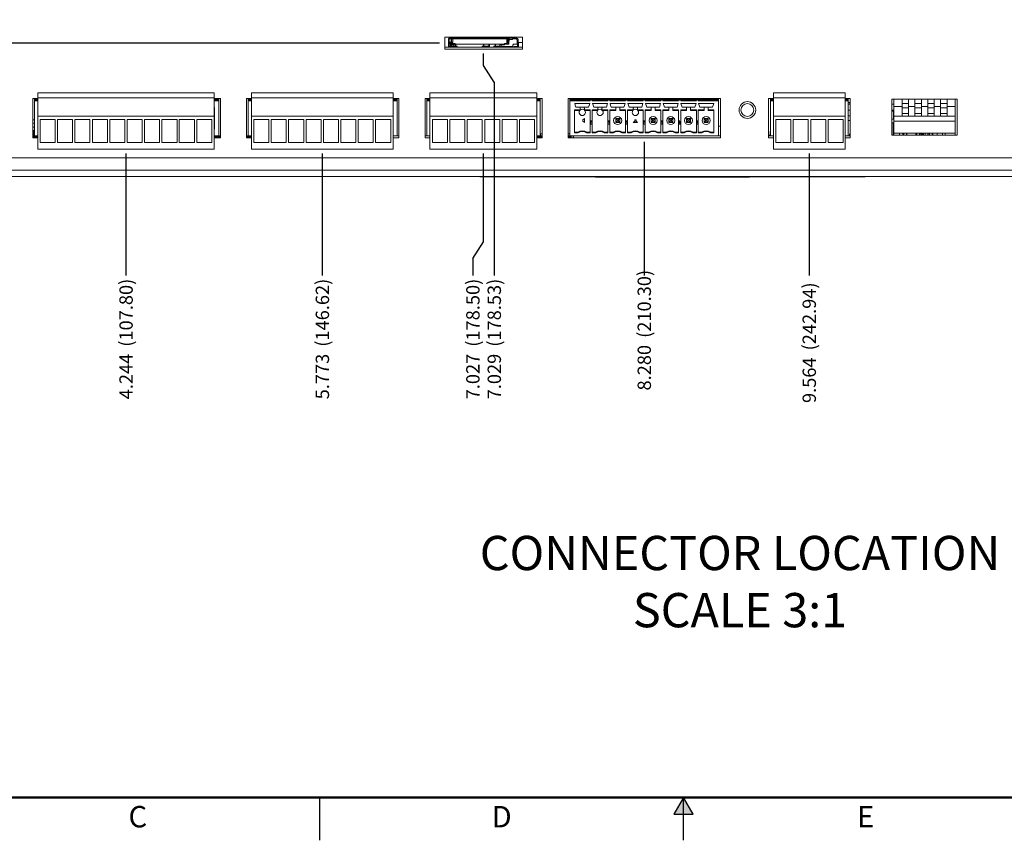
# Model space of a CAD drawing. Units: inches. Extents: x 0 to 34, y 0 to 22.
# Drawn here: x 9.2 to 20.7, y 0 to 9.6 of the extents above; entities that cross this region are included whole.
import ezdxf
from ezdxf.enums import TextEntityAlignment as Align

# ---------------------------------------------------------------- set-up
doc = ezdxf.new("R2010")
doc.units = ezdxf.units.IN
doc.header["$MEASUREMENT"] = 0
doc.linetypes.add('PHANTOM', pattern=[0.5, 0.25, -0.05, 0.05, -0.05, 0.05, -0.05])
doc.layers.add('DIM', color=1, linetype='Continuous')
doc.layers.add('FORMAT', color=7, linetype='Continuous')
doc.styles.add('ARIAL', font='arial.ttf')
doc.styles.add('SLDTEXTSTYLE0', font='TXT', dxfattribs={"width": 0.75})

# ---------------------------------------------------------------- blocks, each defined once
blk = doc.blocks.new('D2')
at = {"layer": 'FORMAT', "linetype": 'Continuous'}
blk.add_hatch(color=256, dxfattribs=at).paths.add_polyline_path([(17.113492, 0.303427), (17, 0.5), (16.886509, 0.303427)])
for p, q in [((12.75, 0), (12.75, 0.5)), ((17, 0.5), (16.886509, 0.303427)), ((17, 0), (17, 0.5)), ((17.113492, 0.303427), (17, 0.5)), ((16.886509, 0.303427), (17.113492, 0.303427))]:
    blk.add_line(p, q, dxfattribs=at)
at = {"layer": 'FORMAT', "const_width": 0.029091}
blk.add_lwpolyline([(0.5, 0.5), (33.5, 0.5), (33.5, 21.5), (0.5, 21.5)], close=True, dxfattribs=at)
at = {"layer": 'FORMAT', "linetype": 'PHANTOM', "ltscale": 10, "const_width": 0.001}
blk.add_lwpolyline([(0, 0), (34, 0)], dxfattribs=at)
at = {"layer": 'FORMAT', "linetype": 'Continuous', "style": 'ARIAL'}
for s, p in [('C', (10.625, 0.15)), ('D', (14.875, 0.15)), ('E', (19.125, 0.15))]:
    blk.add_text(s, height=0.25, dxfattribs=at).set_placement(p, align=Align.CENTER)

msp = doc.modelspace()

# ---------------------------------------------------------------- linework, layer by layer
at = {"color": 7, "linetype": 'Continuous', "lineweight": 15}
for p, q in [((15.117, 9.375), (14.211, 9.375)), ((14.211, 9.375), (14.211, 9.233)), ((14.253, 9.358), (14.253, 9.35)), ((14.253, 9.355), (14.253, 9.358)), ((14.253, 9.355), (14.256, 9.358)), ((14.253, 9.358), (14.256, 9.358)), ((14.253, 9.314), (14.253, 9.355)), ((14.268, 9.355), (14.253, 9.355)), ((14.253, 9.35), (14.253, 9.344)), ((14.253, 9.347), (14.253, 9.347)), ((14.253, 9.344), (14.253, 9.341)), ((14.253, 9.341), (14.253, 9.344)), ((14.253, 9.344), (14.253, 9.338)), ((14.253, 9.338), (14.253, 9.329)), ((14.253, 9.323), (14.253, 9.329)), ((14.253, 9.329), (14.253, 9.323)), ((14.253, 9.323), (14.253, 9.314)), ((14.256, 9.358), (14.268, 9.358)), ((14.268, 9.361), (14.294, 9.361)), ((14.268, 9.355), (14.268, 9.358)), ((14.268, 9.358), (14.288, 9.358)), ((14.268, 9.314), (14.268, 9.355)), ((14.288, 9.355), (14.268, 9.355)), ((14.288, 9.358), (14.288, 9.355)), ((14.288, 9.358), (14.3, 9.358)), ((14.288, 9.314), (14.288, 9.355)), ((14.288, 9.355), (14.303, 9.355)), ((14.294, 9.361), (14.957, 9.361)), ((14.294, 9.358), (14.294, 9.361)), ((14.303, 9.355), (14.3, 9.358)), ((14.303, 9.314), (14.303, 9.355)), ((14.957, 9.355), (14.303, 9.355)), ((14.303, 9.353), (14.936, 9.353)), ((14.324, 9.355), (14.324, 9.353)), ((14.345, 9.355), (14.345, 9.353)), ((14.578, 9.353), (14.578, 9.355)), ((14.608, 9.355), (14.608, 9.354)), ((14.841, 9.353), (14.841, 9.355)), ((14.936, 9.353), (14.948, 9.353)), ((14.936, 9.353), (14.936, 9.302)), ((14.941, 9.353), (14.941, 9.355)), ((14.948, 9.353), (14.96, 9.353)), ((14.957, 9.361), (14.962, 9.361)), ((14.957, 9.361), (14.957, 9.355)), ((14.96, 9.353), (14.96, 9.329)), ((14.96, 9.353), (14.962, 9.353)), ((14.96, 9.353), (14.96, 9.297)), ((14.96, 9.293), (14.96, 9.329)), ((14.96, 9.329), (14.964, 9.329)), ((14.962, 9.358), (14.964, 9.361)), ((14.962, 9.361), (14.964, 9.361)), ((14.962, 9.358), (14.962, 9.347)), ((14.962, 9.347), (14.964, 9.347)), ((14.962, 9.347), (14.962, 9.332)), ((14.962, 9.332), (14.962, 9.338)), ((14.964, 9.329), (14.962, 9.332)), ((14.964, 9.361), (14.964, 9.347)), ((14.964, 9.361), (15.001, 9.361)), ((14.964, 9.347), (14.964, 9.329)), ((15.001, 9.347), (14.964, 9.347)), ((15.001, 9.361), (15.001, 9.353)), ((15.001, 9.361), (15.006, 9.361)), ((15.001, 9.353), (15.048, 9.353)), ((15.001, 9.347), (15.001, 9.353)), ((15.006, 9.361), (15.027, 9.361)), ((15.006, 9.353), (15.006, 9.361)), ((15.027, 9.361), (15.033, 9.361)), ((15.027, 9.353), (15.027, 9.361)), ((15.033, 9.361), (15.045, 9.361)), ((15.033, 9.361), (15.033, 9.353)), ((15.045, 9.361), (15.045, 9.353)), ((15.045, 9.361), (15.054, 9.361)), ((15.048, 9.353), (15.057, 9.344)), ((15.057, 9.344), (15.057, 9.291)), ((15.068, 9.347), (15.068, 9.276)), ((15.117, 9.233), (15.117, 9.375)), ((15.117, 9.256), (14.211, 9.256)), ((14.211, 9.233), (15.117, 9.233)), ((14.253, 9.311), (14.253, 9.314)), ((14.253, 9.314), (14.268, 9.314)), ((14.256, 9.311), (14.253, 9.314)), ((14.253, 9.308), (14.253, 9.311)), ((14.253, 9.311), (14.256, 9.311)), ((14.253, 9.302), (14.253, 9.308)), ((14.253, 9.299), (14.253, 9.302)), ((14.253, 9.293), (14.253, 9.299)), ((14.262, 9.299), (14.253, 9.299)), ((14.253, 9.276), (14.253, 9.293)), ((14.262, 9.293), (14.253, 9.293)), ((14.253, 9.293), (14.253, 9.291)), ((14.253, 9.285), (14.253, 9.285)), ((14.253, 9.276), (14.256, 9.276)), ((14.253, 9.27), (14.253, 9.276)), ((14.253, 9.267), (14.253, 9.273)), ((14.253, 9.27), (14.253, 9.267)), ((14.253, 9.258), (14.253, 9.267)), ((14.262, 9.258), (14.253, 9.258)), ((14.253, 9.256), (14.253, 9.258)), ((14.256, 9.311), (14.268, 9.311)), ((14.256, 9.276), (14.256, 9.27)), ((14.262, 9.311), (14.262, 9.299)), ((14.262, 9.299), (14.262, 9.293)), ((14.265, 9.296), (14.262, 9.296)), ((14.262, 9.293), (14.262, 9.27)), ((14.262, 9.291), (14.265, 9.291)), ((14.262, 9.27), (14.276, 9.27)), ((14.262, 9.258), (14.262, 9.26)), ((14.262, 9.258), (14.262, 9.258)), ((14.265, 9.302), (14.265, 9.291)), ((14.291, 9.302), (14.265, 9.302)), ((14.265, 9.291), (14.309, 9.291)), ((14.265, 9.258), (14.265, 9.256)), ((14.268, 9.311), (14.268, 9.314)), ((14.268, 9.314), (14.288, 9.314)), ((14.268, 9.311), (14.288, 9.311)), ((14.286, 9.264), (14.268, 9.264)), ((14.268, 9.258), (14.286, 9.258)), ((14.274, 9.311), (14.274, 9.302)), ((14.276, 9.291), (14.276, 9.267)), ((14.277, 9.267), (14.276, 9.267)), ((14.276, 9.258), (14.276, 9.256)), ((14.277, 9.267), (14.277, 9.291)), ((14.277, 9.285), (14.277, 9.291)), ((14.277, 9.285), (14.287, 9.285)), ((14.277, 9.27), (14.287, 9.27)), ((14.286, 9.258), (14.286, 9.264)), ((14.304, 9.264), (14.286, 9.264)), ((14.286, 9.258), (14.304, 9.258)), ((14.287, 9.27), (14.287, 9.285)), ((14.287, 9.27), (14.318, 9.27)), ((14.287, 9.27), (14.287, 9.264)), ((14.288, 9.314), (14.288, 9.311)), ((14.303, 9.314), (14.288, 9.314)), ((14.288, 9.311), (14.3, 9.311)), ((14.291, 9.302), (14.291, 9.311)), ((14.291, 9.293), (14.291, 9.302)), ((14.291, 9.302), (14.303, 9.302)), ((14.291, 9.293), (14.303, 9.302)), ((14.333, 9.293), (14.291, 9.293)), ((14.294, 9.311), (14.294, 9.302)), ((14.295, 9.285), (14.315, 9.285)), ((14.297, 9.311), (14.297, 9.302)), ((14.3, 9.311), (14.303, 9.314)), ((14.303, 9.302), (14.333, 9.302)), ((14.304, 9.258), (14.304, 9.264)), ((14.304, 9.264), (14.318, 9.264)), ((14.324, 9.258), (14.304, 9.258)), ((14.309, 9.291), (14.318, 9.282)), ((14.318, 9.264), (14.318, 9.282)), ((14.318, 9.282), (14.318, 9.27)), ((14.318, 9.27), (14.318, 9.267)), ((14.318, 9.267), (14.318, 9.261)), ((14.333, 9.264), (14.318, 9.264)), ((14.318, 9.258), (14.318, 9.264)), ((14.318, 9.258), (14.318, 9.261)), ((14.324, 9.264), (14.324, 9.258)), ((14.333, 9.302), (14.333, 9.293)), ((14.333, 9.293), (14.333, 9.264)), ((14.87, 9.293), (14.333, 9.293)), ((14.333, 9.27), (14.341, 9.27)), ((14.333, 9.256), (14.333, 9.264)), ((14.333, 9.264), (14.333, 9.258)), ((14.333, 9.264), (14.336, 9.264)), ((14.377, 9.256), (14.333, 9.256)), ((14.336, 9.264), (14.336, 9.27)), ((14.336, 9.27), (14.336, 9.258)), ((14.336, 9.258), (14.336, 9.264)), ((14.336, 9.258), (14.336, 9.258)), ((14.341, 9.27), (14.341, 9.293)), ((14.341, 9.27), (14.354, 9.27)), ((14.354, 9.258), (14.354, 9.27)), ((14.354, 9.258), (14.649, 9.258)), ((14.359, 9.256), (14.359, 9.258)), ((14.373, 9.258), (14.373, 9.256)), ((14.377, 9.258), (14.377, 9.256)), ((14.433, 9.256), (14.433, 9.258)), ((14.497, 9.256), (14.497, 9.258)), ((14.544, 9.256), (14.544, 9.258)), ((14.594, 9.256), (14.594, 9.258)), ((14.63, 9.258), (14.63, 9.256)), ((14.647, 9.256), (14.647, 9.258)), ((14.661, 9.27), (14.649, 9.27)), ((14.649, 9.258), (14.649, 9.27)), ((14.661, 9.293), (14.661, 9.27)), ((14.661, 9.27), (14.661, 9.27)), ((14.667, 9.27), (14.667, 9.291)), ((14.726, 9.27), (14.667, 9.27)), ((14.667, 9.27), (14.667, 9.264)), ((14.667, 9.264), (14.726, 9.264)), ((14.667, 9.264), (14.667, 9.256)), ((14.726, 9.291), (14.726, 9.27)), ((14.726, 9.279), (14.732, 9.279)), ((14.726, 9.264), (14.726, 9.27)), ((14.726, 9.256), (14.726, 9.264)), ((14.732, 9.285), (14.732, 9.293)), ((14.732, 9.285), (14.738, 9.291)), ((14.732, 9.27), (14.732, 9.285)), ((14.732, 9.27), (14.732, 9.258)), ((14.732, 9.258), (14.785, 9.258)), ((14.757, 9.258), (14.757, 9.256)), ((14.768, 9.256), (14.768, 9.256)), ((14.816, 9.256), (14.768, 9.256)), ((14.774, 9.256), (14.774, 9.258)), ((14.798, 9.27), (14.785, 9.27)), ((14.785, 9.258), (14.785, 9.27)), ((14.798, 9.293), (14.798, 9.27)), ((14.798, 9.279), (14.803, 9.279)), ((14.803, 9.293), (14.803, 9.27)), ((14.803, 9.27), (14.803, 9.264)), ((14.803, 9.264), (14.852, 9.264)), ((14.81, 9.264), (14.81, 9.256)), ((14.814, 9.264), (14.814, 9.258)), ((14.85, 9.258), (14.814, 9.258)), ((14.816, 9.256), (14.816, 9.256)), ((14.844, 9.256), (14.844, 9.258)), ((14.85, 9.264), (14.85, 9.258)), ((14.862, 9.258), (14.85, 9.258)), ((14.852, 9.293), (14.852, 9.288)), ((14.852, 9.264), (14.852, 9.288)), ((14.87, 9.288), (14.852, 9.288)), ((14.87, 9.262), (14.852, 9.264)), ((14.862, 9.288), (14.862, 9.293)), ((14.862, 9.263), (14.862, 9.258)), ((14.866, 9.288), (14.866, 9.293)), ((14.87, 9.285), (14.87, 9.293)), ((14.87, 9.293), (14.87, 9.288)), ((14.87, 9.293), (14.91, 9.293)), ((14.87, 9.262), (14.87, 9.288)), ((14.87, 9.285), (14.87, 9.264)), ((14.91, 9.285), (14.87, 9.285)), ((14.87, 9.264), (15.004, 9.264)), ((14.87, 9.264), (14.87, 9.262)), ((14.876, 9.264), (14.876, 9.256)), ((14.879, 9.258), (14.879, 9.264)), ((14.879, 9.258), (15.036, 9.258)), ((14.91, 9.293), (14.91, 9.302)), ((14.91, 9.302), (14.96, 9.302)), ((14.91, 9.293), (14.91, 9.285)), ((14.91, 9.293), (14.96, 9.293)), ((14.932, 9.256), (14.932, 9.258)), ((14.96, 9.302), (14.96, 9.293)), ((14.96, 9.302), (14.96, 9.297)), ((14.966, 9.258), (14.966, 9.256)), ((14.974, 9.258), (14.974, 9.256)), ((15.004, 9.282), (15.013, 9.291)), ((15.004, 9.264), (15.004, 9.282)), ((15.004, 9.258), (15.004, 9.264)), ((15.004, 9.261), (15.004, 9.264)), ((15.004, 9.258), (15.004, 9.261)), ((15.013, 9.291), (15.057, 9.291)), ((15.036, 9.264), (15.018, 9.264)), ((15.03, 9.256), (15.03, 9.258)), ((15.054, 9.264), (15.036, 9.264)), ((15.036, 9.264), (15.036, 9.258)), ((15.036, 9.258), (15.054, 9.258)), ((15.054, 9.258), (15.06, 9.258)), ((15.06, 9.291), (15.057, 9.291)), ((15.06, 9.291), (15.06, 9.27)), ((15.06, 9.258), (15.06, 9.26)), ((15.065, 9.276), (15.068, 9.276)), ((15.065, 9.27), (15.065, 9.276)), ((15.068, 9.273), (15.065, 9.273)), ((15.068, 9.276), (15.068, 9.27)), ((15.068, 9.273), (15.068, 9.267)), ((15.068, 9.27), (15.068, 9.267)), ((15.068, 9.267), (15.068, 9.267)), ((15.068, 9.267), (15.068, 9.267)), ((15.068, 9.258), (15.068, 9.267)), ((15.071, 9.312), (15.071, 9.256)), ((15.117, 9.312), (15.071, 9.312)), ((9.398, 8.659), (9.398, 8.201)), ((9.456, 8.659), (9.398, 8.659)), ((9.42, 8.652), (9.42, 8.637)), ((9.456, 8.652), (9.42, 8.652)), ((9.42, 8.637), (9.456, 8.637)), ((9.42, 8.637), (9.42, 8.631)), ((9.42, 8.224), (9.42, 8.631)), ((9.456, 8.631), (9.42, 8.631)), ((9.456, 8.726), (11.518, 8.726)), ((9.456, 8.726), (9.456, 8.666)), ((9.456, 8.666), (11.518, 8.666)), ((9.456, 8.666), (9.456, 8.453)), ((11.518, 8.666), (11.518, 8.726)), ((11.518, 8.453), (11.518, 8.666)), ((11.592, 8.659), (11.518, 8.659)), ((11.57, 8.652), (11.518, 8.652)), ((11.518, 8.637), (11.57, 8.637)), ((11.57, 8.631), (11.518, 8.631)), ((11.57, 8.652), (11.57, 8.637)), ((11.57, 8.631), (11.57, 8.637)), ((11.57, 8.631), (11.57, 8.224)), ((11.592, 8.201), (11.592, 8.659)), ((11.952, 8.659), (11.894, 8.659)), ((11.894, 8.659), (11.894, 8.201)), ((11.916, 8.652), (11.916, 8.637)), ((11.952, 8.652), (11.916, 8.652)), ((11.916, 8.637), (11.952, 8.637)), ((11.916, 8.637), (11.916, 8.631)), ((11.916, 8.224), (11.916, 8.631)), ((11.952, 8.631), (11.916, 8.631)), ((11.95, 8.652), (11.95, 8.659)), ((11.952, 8.726), (13.608, 8.726)), ((11.952, 8.726), (11.952, 8.666)), ((11.952, 8.666), (13.608, 8.666)), ((11.952, 8.666), (11.952, 8.453)), ((13.608, 8.666), (13.608, 8.726)), ((13.608, 8.453), (13.608, 8.666)), ((13.675, 8.659), (13.608, 8.659)), ((13.653, 8.652), (13.608, 8.652)), ((13.608, 8.637), (13.653, 8.637)), ((13.653, 8.631), (13.608, 8.631)), ((13.625, 8.652), (13.625, 8.659)), ((13.653, 8.652), (13.653, 8.637)), ((13.653, 8.631), (13.653, 8.637)), ((13.653, 8.631), (13.653, 8.224)), ((13.675, 8.201), (13.675, 8.659)), ((14.038, 8.659), (13.98, 8.659)), ((13.98, 8.659), (13.98, 8.201)), ((14.002, 8.652), (14.002, 8.637)), ((14.038, 8.652), (14.002, 8.652)), ((14.002, 8.637), (14.038, 8.637)), ((14.002, 8.637), (14.002, 8.631)), ((14.002, 8.631), (14.002, 8.224)), ((14.038, 8.726), (15.286, 8.726)), ((14.038, 8.726), (14.038, 8.666)), ((14.038, 8.666), (15.286, 8.666)), ((14.038, 8.666), (14.038, 8.453)), ((15.286, 8.666), (15.286, 8.726)), ((15.286, 8.453), (15.286, 8.666)), ((15.348, 8.659), (15.286, 8.659)), ((15.325, 8.652), (15.286, 8.652)), ((15.286, 8.637), (15.325, 8.637)), ((15.325, 8.637), (15.325, 8.652)), ((15.325, 8.631), (15.325, 8.637)), ((15.325, 8.224), (15.325, 8.631)), ((15.348, 8.201), (15.348, 8.659)), ((15.65, 8.659), (15.65, 8.201)), ((17.431, 8.659), (15.65, 8.659)), ((15.672, 8.652), (15.672, 8.637)), ((17.408, 8.652), (15.672, 8.652)), ((15.672, 8.637), (15.908, 8.637)), ((15.672, 8.637), (15.672, 8.631)), ((15.672, 8.224), (15.672, 8.631)), ((15.908, 8.631), (15.672, 8.631)), ((15.8, 8.659), (15.8, 8.652)), ((15.908, 8.637), (15.932, 8.637)), ((15.932, 8.637), (16.115, 8.637)), ((16.115, 8.631), (15.932, 8.631)), ((16.1, 8.652), (16.1, 8.659)), ((16.115, 8.637), (16.139, 8.637)), ((16.139, 8.637), (16.322, 8.637)), ((16.322, 8.631), (16.139, 8.631)), ((16.322, 8.637), (16.346, 8.637)), ((16.345, 8.637), (16.529, 8.637)), ((16.529, 8.631), (16.345, 8.631)), ((16.529, 8.637), (16.552, 8.637)), ((16.552, 8.637), (16.735, 8.637)), ((16.735, 8.631), (16.552, 8.631)), ((16.709, 8.659), (16.709, 8.652)), ((16.735, 8.637), (16.759, 8.637)), ((16.759, 8.637), (16.942, 8.637)), ((16.942, 8.631), (16.759, 8.631)), ((16.788, 8.659), (16.788, 8.652)), ((16.942, 8.637), (16.966, 8.637)), ((16.951, 8.659), (16.951, 8.652)), ((16.966, 8.637), (17.149, 8.637)), ((17.149, 8.631), (16.966, 8.631)), ((17.033, 8.659), (17.033, 8.652)), ((17.149, 8.637), (17.172, 8.637)), ((17.172, 8.637), (17.408, 8.637)), ((17.408, 8.631), (17.172, 8.631)), ((17.408, 8.652), (17.408, 8.637)), ((17.408, 8.631), (17.408, 8.637)), ((17.408, 8.631), (17.408, 8.224)), ((17.431, 8.201), (17.431, 8.659)), ((18.049, 8.659), (17.991, 8.659)), ((17.991, 8.659), (17.991, 8.201)), ((18.014, 8.652), (18.014, 8.637)), ((18.049, 8.652), (18.014, 8.652)), ((18.014, 8.637), (18.049, 8.637)), ((18.014, 8.637), (18.014, 8.631)), ((18.014, 8.224), (18.014, 8.631)), ((18.049, 8.631), (18.014, 8.631)), ((18.049, 8.726), (18.886, 8.726)), ((18.049, 8.726), (18.049, 8.666)), ((18.049, 8.666), (18.886, 8.666)), ((18.049, 8.666), (18.049, 8.453)), ((18.886, 8.666), (18.886, 8.726)), ((18.886, 8.453), (18.886, 8.666)), ((18.946, 8.659), (18.886, 8.659)), ((18.923, 8.652), (18.886, 8.652)), ((18.886, 8.637), (18.923, 8.637)), ((18.923, 8.631), (18.886, 8.631)), ((18.923, 8.652), (18.923, 8.637)), ((18.923, 8.631), (18.923, 8.637)), ((18.923, 8.224), (18.923, 8.631)), ((18.946, 8.201), (18.946, 8.659)), ((20.197, 8.652), (19.432, 8.652)), ((19.432, 8.652), (19.432, 8.231)), ((19.454, 8.652), (19.454, 8.592)), ((19.454, 8.652), (19.454, 8.563)), ((19.552, 8.563), (19.552, 8.652)), ((19.627, 8.652), (19.627, 8.563)), ((19.702, 8.563), (19.702, 8.652)), ((19.777, 8.652), (19.777, 8.563)), ((19.852, 8.563), (19.852, 8.652)), ((19.927, 8.652), (19.927, 8.563)), ((20.002, 8.563), (20.002, 8.652)), ((20.077, 8.652), (20.077, 8.563)), ((20.174, 8.652), (20.174, 8.563)), ((20.197, 8.231), (20.197, 8.652)), ((11.518, 8.552), (11.52, 8.552)), ((11.52, 8.552), (11.52, 8.299)), ((15.793, 8.527), (15.725, 8.527)), ((15.725, 8.527), (15.725, 8.257)), ((15.793, 8.519), (15.725, 8.519)), ((15.905, 8.599), (15.729, 8.599)), ((15.782, 8.558), (15.743, 8.558)), ((15.782, 8.558), (15.852, 8.558)), ((15.793, 8.527), (15.793, 8.547)), ((15.793, 8.527), (15.793, 8.519)), ((15.841, 8.547), (15.841, 8.527)), ((15.908, 8.527), (15.841, 8.527)), ((15.841, 8.519), (15.841, 8.527)), ((15.841, 8.519), (15.908, 8.519)), ((15.891, 8.558), (15.852, 8.558)), ((15.908, 8.527), (15.908, 8.257)), ((16, 8.527), (15.932, 8.527)), ((15.932, 8.527), (15.932, 8.359)), ((16, 8.519), (15.932, 8.519)), ((16.112, 8.599), (15.936, 8.599)), ((15.988, 8.558), (15.95, 8.558)), ((15.988, 8.558), (16.059, 8.558)), ((16, 8.527), (16, 8.547)), ((16, 8.527), (16, 8.519)), ((16.047, 8.547), (16.047, 8.527)), ((16.115, 8.527), (16.047, 8.527)), ((16.047, 8.519), (16.047, 8.527)), ((16.047, 8.519), (16.115, 8.519)), ((16.098, 8.558), (16.059, 8.558)), ((16.112, 8.599), (16.098, 8.558)), ((16.115, 8.527), (16.115, 8.359)), ((16.207, 8.527), (16.139, 8.527)), ((16.139, 8.527), (16.139, 8.257)), ((16.207, 8.519), (16.139, 8.519)), ((16.318, 8.599), (16.142, 8.599)), ((16.195, 8.558), (16.156, 8.558)), ((16.195, 8.558), (16.266, 8.558)), ((16.207, 8.527), (16.207, 8.547)), ((16.207, 8.527), (16.207, 8.519)), ((16.254, 8.547), (16.254, 8.527)), ((16.322, 8.527), (16.254, 8.527)), ((16.254, 8.519), (16.254, 8.527)), ((16.254, 8.519), (16.322, 8.519)), ((16.304, 8.558), (16.266, 8.558)), ((16.322, 8.527), (16.322, 8.257)), ((16.413, 8.527), (16.345, 8.527)), ((16.345, 8.527), (16.345, 8.359)), ((16.413, 8.519), (16.345, 8.519)), ((16.525, 8.599), (16.349, 8.599)), ((16.402, 8.558), (16.363, 8.558)), ((16.402, 8.558), (16.472, 8.558)), ((16.413, 8.527), (16.413, 8.547)), ((16.413, 8.527), (16.413, 8.519)), ((16.461, 8.547), (16.461, 8.527)), ((16.529, 8.527), (16.461, 8.527)), ((16.461, 8.519), (16.461, 8.527)), ((16.461, 8.519), (16.529, 8.519)), ((16.511, 8.558), (16.472, 8.558)), ((16.525, 8.599), (16.511, 8.558)), ((16.529, 8.527), (16.529, 8.359)), ((16.552, 8.527), (16.552, 8.257)), ((16.62, 8.527), (16.552, 8.527)), ((16.62, 8.519), (16.552, 8.519)), ((16.732, 8.599), (16.556, 8.599)), ((16.57, 8.558), (16.556, 8.599)), ((16.608, 8.558), (16.57, 8.558)), ((16.608, 8.558), (16.679, 8.558)), ((16.62, 8.527), (16.62, 8.547)), ((16.62, 8.527), (16.62, 8.519)), ((16.667, 8.547), (16.667, 8.527)), ((16.735, 8.527), (16.667, 8.527)), ((16.667, 8.519), (16.667, 8.527)), ((16.667, 8.519), (16.735, 8.519)), ((16.718, 8.558), (16.679, 8.558)), ((16.732, 8.599), (16.718, 8.558)), ((16.735, 8.527), (16.735, 8.257)), ((16.827, 8.527), (16.759, 8.527)), ((16.759, 8.527), (16.759, 8.359)), ((16.827, 8.519), (16.759, 8.519)), ((16.938, 8.599), (16.762, 8.599)), ((16.776, 8.558), (16.762, 8.599)), ((16.815, 8.558), (16.776, 8.558)), ((16.815, 8.558), (16.886, 8.558)), ((16.827, 8.527), (16.827, 8.547)), ((16.827, 8.527), (16.827, 8.519)), ((16.874, 8.547), (16.874, 8.527)), ((16.942, 8.527), (16.874, 8.527)), ((16.874, 8.519), (16.874, 8.527)), ((16.874, 8.519), (16.942, 8.519)), ((16.925, 8.558), (16.886, 8.558)), ((16.938, 8.599), (16.925, 8.558)), ((16.942, 8.527), (16.942, 8.257)), ((17.033, 8.527), (16.966, 8.527)), ((16.966, 8.527), (16.966, 8.359)), ((17.033, 8.519), (16.966, 8.519)), ((17.145, 8.599), (16.969, 8.599)), ((16.983, 8.558), (16.969, 8.599)), ((17.022, 8.558), (16.983, 8.558)), ((17.022, 8.558), (17.093, 8.558)), ((17.033, 8.527), (17.033, 8.547)), ((17.033, 8.527), (17.033, 8.519)), ((17.081, 8.547), (17.081, 8.527)), ((17.149, 8.527), (17.081, 8.527)), ((17.081, 8.519), (17.081, 8.527)), ((17.081, 8.519), (17.149, 8.519)), ((17.131, 8.558), (17.093, 8.558)), ((17.145, 8.599), (17.131, 8.558)), ((17.149, 8.527), (17.149, 8.359)), ((17.24, 8.527), (17.172, 8.527)), ((17.172, 8.527), (17.172, 8.359)), ((17.24, 8.519), (17.172, 8.519)), ((17.352, 8.599), (17.176, 8.599)), ((17.19, 8.558), (17.176, 8.599)), ((17.228, 8.558), (17.19, 8.558)), ((17.228, 8.558), (17.299, 8.558)), ((17.24, 8.527), (17.24, 8.547)), ((17.24, 8.527), (17.24, 8.519)), ((17.287, 8.547), (17.287, 8.527)), ((17.355, 8.527), (17.287, 8.527)), ((17.287, 8.519), (17.287, 8.527)), ((17.287, 8.519), (17.355, 8.519)), ((17.338, 8.558), (17.299, 8.558)), ((17.352, 8.599), (17.338, 8.558)), ((17.355, 8.527), (17.355, 8.257)), ((18.923, 8.611), (18.941, 8.611)), ((18.923, 8.592), (18.946, 8.592)), ((18.946, 8.521), (18.923, 8.521)), ((18.946, 8.615), (18.941, 8.615)), ((18.941, 8.615), (18.941, 8.592)), ((18.943, 8.611), (18.946, 8.611)), ((18.943, 8.592), (18.943, 8.611)), ((18.945, 8.592), (18.945, 8.592)), ((18.946, 8.592), (18.945, 8.592)), ((19.432, 8.592), (19.454, 8.592)), ((19.454, 8.521), (19.432, 8.521)), ((19.452, 8.509), (19.452, 8.521)), ((19.454, 8.563), (19.454, 8.454)), ((19.552, 8.563), (19.454, 8.563)), ((19.552, 8.563), (19.552, 8.548)), ((19.627, 8.548), (19.552, 8.548)), ((19.552, 8.548), (19.552, 8.485)), ((19.702, 8.563), (19.627, 8.563)), ((19.627, 8.548), (19.627, 8.563)), ((19.627, 8.485), (19.627, 8.548)), ((19.702, 8.563), (19.702, 8.548)), ((19.777, 8.548), (19.702, 8.548)), ((19.702, 8.548), (19.702, 8.485)), ((19.852, 8.563), (19.777, 8.563)), ((19.777, 8.548), (19.777, 8.563)), ((19.777, 8.485), (19.777, 8.548)), ((19.852, 8.563), (19.852, 8.548)), ((19.927, 8.548), (19.852, 8.548)), ((19.852, 8.548), (19.852, 8.485)), ((20.002, 8.563), (19.927, 8.563)), ((19.927, 8.548), (19.927, 8.563)), ((19.927, 8.485), (19.927, 8.548)), ((20.002, 8.563), (20.002, 8.548)), ((20.077, 8.548), (20.002, 8.548)), ((20.002, 8.548), (20.002, 8.485)), ((20.174, 8.563), (20.077, 8.563)), ((20.077, 8.548), (20.077, 8.563)), ((20.077, 8.485), (20.077, 8.548)), ((20.174, 8.563), (20.174, 8.454)), ((9.42, 8.411), (9.398, 8.411)), ((9.456, 8.453), (11.518, 8.453)), ((9.456, 8.453), (9.456, 8.065)), ((9.484, 8.414), (9.66, 8.414)), ((9.484, 8.144), (9.484, 8.414)), ((9.66, 8.414), (9.66, 8.144)), ((9.688, 8.414), (9.863, 8.414)), ((9.688, 8.144), (9.688, 8.414)), ((9.863, 8.414), (9.863, 8.144)), ((9.891, 8.414), (10.066, 8.414)), ((9.891, 8.144), (9.891, 8.414)), ((10.066, 8.414), (10.066, 8.144)), ((10.094, 8.414), (10.27, 8.414)), ((10.094, 8.144), (10.094, 8.414)), ((10.27, 8.414), (10.27, 8.144)), ((10.473, 8.414), (10.297, 8.414)), ((10.297, 8.414), (10.297, 8.144)), ((10.473, 8.144), (10.473, 8.414)), ((10.676, 8.414), (10.501, 8.414)), ((10.501, 8.414), (10.501, 8.144)), ((10.676, 8.144), (10.676, 8.414)), ((10.879, 8.414), (10.704, 8.414)), ((10.704, 8.414), (10.704, 8.144)), ((10.879, 8.144), (10.879, 8.414)), ((11.083, 8.414), (10.907, 8.414)), ((10.907, 8.414), (10.907, 8.144)), ((11.083, 8.144), (11.083, 8.414)), ((11.286, 8.414), (11.11, 8.414)), ((11.11, 8.414), (11.11, 8.144)), ((11.286, 8.144), (11.286, 8.414)), ((11.489, 8.414), (11.314, 8.414)), ((11.314, 8.414), (11.314, 8.144)), ((11.489, 8.144), (11.489, 8.414)), ((11.518, 8.065), (11.518, 8.453)), ((11.952, 8.453), (13.608, 8.453)), ((11.952, 8.453), (11.952, 8.065)), ((11.981, 8.414), (12.156, 8.414)), ((11.981, 8.144), (11.981, 8.414)), ((12.156, 8.414), (12.156, 8.144)), ((12.184, 8.414), (12.359, 8.414)), ((12.184, 8.144), (12.184, 8.414)), ((12.359, 8.414), (12.359, 8.144)), ((12.387, 8.414), (12.563, 8.414)), ((12.387, 8.144), (12.387, 8.414)), ((12.563, 8.414), (12.563, 8.144)), ((12.59, 8.414), (12.766, 8.414)), ((12.59, 8.144), (12.59, 8.414)), ((12.766, 8.414), (12.766, 8.144)), ((12.969, 8.414), (12.794, 8.414)), ((12.794, 8.414), (12.794, 8.144)), ((12.969, 8.144), (12.969, 8.414)), ((13.172, 8.414), (12.997, 8.414)), ((12.997, 8.414), (12.997, 8.144)), ((13.172, 8.144), (13.172, 8.414)), ((13.376, 8.414), (13.2, 8.414)), ((13.2, 8.414), (13.2, 8.144)), ((13.376, 8.144), (13.376, 8.414)), ((13.579, 8.414), (13.403, 8.414)), ((13.403, 8.414), (13.403, 8.144)), ((13.579, 8.144), (13.579, 8.414)), ((13.608, 8.065), (13.608, 8.453)), ((14.038, 8.453), (15.286, 8.453)), ((14.038, 8.453), (14.038, 8.065)), ((14.067, 8.414), (14.242, 8.414)), ((14.067, 8.144), (14.067, 8.414)), ((14.242, 8.414), (14.242, 8.144)), ((14.27, 8.414), (14.446, 8.414)), ((14.27, 8.144), (14.27, 8.414)), ((14.446, 8.414), (14.446, 8.144)), ((14.473, 8.414), (14.649, 8.414)), ((14.473, 8.144), (14.473, 8.414)), ((14.649, 8.414), (14.649, 8.144)), ((14.677, 8.414), (14.852, 8.414)), ((14.677, 8.144), (14.677, 8.414)), ((14.852, 8.414), (14.852, 8.144)), ((15.055, 8.414), (14.88, 8.414)), ((14.88, 8.414), (14.88, 8.144)), ((15.055, 8.144), (15.055, 8.414)), ((15.259, 8.414), (15.083, 8.414)), ((15.083, 8.414), (15.083, 8.144)), ((15.259, 8.144), (15.259, 8.414)), ((15.286, 8.065), (15.286, 8.453)), ((15.825, 8.409), (15.841, 8.424)), ((15.825, 8.393), (15.825, 8.409)), ((15.841, 8.424), (15.841, 8.377)), ((15.909, 8.359), (15.92, 8.401)), ((15.92, 8.401), (15.931, 8.359)), ((16.116, 8.359), (16.127, 8.401)), ((16.223, 8.409), (16.207, 8.424)), ((16.207, 8.424), (16.254, 8.424)), ((16.207, 8.377), (16.207, 8.424)), ((16.223, 8.393), (16.223, 8.409)), ((16.223, 8.409), (16.238, 8.409)), ((16.238, 8.409), (16.254, 8.424)), ((16.238, 8.393), (16.238, 8.409)), ((16.254, 8.424), (16.254, 8.377)), ((16.323, 8.359), (16.334, 8.401)), ((16.334, 8.401), (16.345, 8.359)), ((16.429, 8.409), (16.445, 8.409)), ((16.429, 8.409), (16.429, 8.393)), ((16.445, 8.409), (16.445, 8.393)), ((16.529, 8.359), (16.54, 8.401)), ((16.62, 8.377), (16.62, 8.424)), ((16.62, 8.424), (16.667, 8.424)), ((16.636, 8.409), (16.62, 8.424)), ((16.636, 8.409), (16.652, 8.409)), ((16.636, 8.393), (16.636, 8.409)), ((16.652, 8.409), (16.667, 8.424)), ((16.652, 8.393), (16.652, 8.409)), ((16.667, 8.377), (16.667, 8.424)), ((16.736, 8.359), (16.747, 8.401)), ((16.747, 8.401), (16.758, 8.359)), ((16.843, 8.409), (16.827, 8.424)), ((16.827, 8.424), (16.874, 8.424)), ((16.827, 8.377), (16.827, 8.424)), ((16.843, 8.393), (16.843, 8.409)), ((16.843, 8.409), (16.858, 8.409)), ((16.858, 8.409), (16.874, 8.424)), ((16.858, 8.393), (16.858, 8.409)), ((16.874, 8.424), (16.874, 8.377)), ((16.943, 8.359), (16.954, 8.401)), ((16.954, 8.401), (16.965, 8.359)), ((17.033, 8.424), (17.081, 8.424)), ((17.049, 8.409), (17.033, 8.424)), ((17.033, 8.377), (17.033, 8.424)), ((17.049, 8.409), (17.065, 8.409)), ((17.049, 8.393), (17.049, 8.409)), ((17.065, 8.409), (17.081, 8.424)), ((17.065, 8.393), (17.065, 8.409)), ((17.081, 8.424), (17.081, 8.377)), ((17.149, 8.359), (17.16, 8.401)), ((17.16, 8.401), (17.172, 8.359)), ((17.24, 8.424), (17.256, 8.409)), ((17.24, 8.424), (17.287, 8.424)), ((17.24, 8.377), (17.24, 8.424)), ((17.256, 8.409), (17.272, 8.409)), ((17.256, 8.409), (17.256, 8.393)), ((17.287, 8.424), (17.272, 8.409)), ((17.272, 8.409), (17.272, 8.393)), ((17.287, 8.424), (17.287, 8.377)), ((18.049, 8.453), (18.886, 8.453)), ((18.049, 8.453), (18.049, 8.065)), ((18.078, 8.414), (18.254, 8.414)), ((18.078, 8.144), (18.078, 8.414)), ((18.254, 8.414), (18.254, 8.144)), ((18.281, 8.414), (18.457, 8.414)), ((18.281, 8.144), (18.281, 8.414)), ((18.457, 8.414), (18.457, 8.144)), ((18.485, 8.414), (18.66, 8.414)), ((18.485, 8.144), (18.485, 8.414)), ((18.66, 8.414), (18.66, 8.144)), ((18.688, 8.414), (18.863, 8.414)), ((18.688, 8.144), (18.688, 8.414)), ((18.863, 8.414), (18.863, 8.144)), ((18.886, 8.065), (18.886, 8.453)), ((18.946, 8.456), (18.923, 8.456)), ((18.946, 8.402), (18.923, 8.402)), ((19.451, 8.509), (19.432, 8.509)), ((19.454, 8.416), (19.432, 8.416)), ((19.451, 8.416), (19.451, 8.509)), ((19.454, 8.509), (19.451, 8.509)), ((19.454, 8.454), (19.454, 8.394)), ((19.552, 8.454), (19.454, 8.454)), ((19.552, 8.485), (19.627, 8.485)), ((19.552, 8.485), (19.552, 8.454)), ((19.552, 8.454), (19.627, 8.454)), ((19.627, 8.454), (19.627, 8.485)), ((19.702, 8.454), (19.627, 8.454)), ((19.702, 8.485), (19.777, 8.485)), ((19.702, 8.485), (19.702, 8.454)), ((19.702, 8.454), (19.777, 8.454)), ((19.777, 8.454), (19.777, 8.485)), ((19.852, 8.454), (19.777, 8.454)), ((19.852, 8.485), (19.927, 8.485)), ((19.852, 8.485), (19.852, 8.454)), ((19.852, 8.454), (19.927, 8.454)), ((19.927, 8.454), (19.927, 8.485)), ((20.002, 8.454), (19.927, 8.454)), ((20.002, 8.485), (20.077, 8.485)), ((20.002, 8.485), (20.002, 8.454)), ((20.002, 8.454), (20.077, 8.454)), ((20.077, 8.454), (20.077, 8.485)), ((20.174, 8.454), (20.077, 8.454)), ((20.174, 8.454), (20.174, 8.394)), ((9.398, 8.369), (9.42, 8.369)), ((9.42, 8.325), (9.398, 8.325)), ((9.398, 8.283), (9.42, 8.283)), ((9.405, 8.224), (9.405, 8.283)), ((11.52, 8.299), (11.518, 8.299)), ((15.841, 8.377), (15.825, 8.393)), ((15.931, 8.359), (15.909, 8.359)), ((15.932, 8.359), (15.932, 8.257)), ((16.115, 8.359), (16.115, 8.257)), ((16.138, 8.359), (16.116, 8.359)), ((16.207, 8.377), (16.223, 8.393)), ((16.254, 8.377), (16.207, 8.377)), ((16.238, 8.393), (16.223, 8.393)), ((16.254, 8.377), (16.238, 8.393)), ((16.345, 8.359), (16.323, 8.359)), ((16.345, 8.359), (16.345, 8.257)), ((16.429, 8.393), (16.413, 8.377)), ((16.461, 8.377), (16.413, 8.377)), ((16.445, 8.393), (16.429, 8.393)), ((16.445, 8.393), (16.461, 8.377)), ((16.529, 8.359), (16.529, 8.257)), ((16.551, 8.359), (16.529, 8.359)), ((16.62, 8.377), (16.636, 8.393)), ((16.667, 8.377), (16.62, 8.377)), ((16.652, 8.393), (16.636, 8.393)), ((16.667, 8.377), (16.652, 8.393)), ((16.758, 8.359), (16.736, 8.359)), ((16.759, 8.359), (16.759, 8.257)), ((16.827, 8.377), (16.843, 8.393)), ((16.874, 8.377), (16.827, 8.377)), ((16.858, 8.393), (16.843, 8.393)), ((16.874, 8.377), (16.858, 8.393)), ((16.965, 8.359), (16.943, 8.359)), ((16.966, 8.359), (16.966, 8.257)), ((17.033, 8.377), (17.049, 8.393)), ((17.081, 8.377), (17.033, 8.377)), ((17.065, 8.393), (17.049, 8.393)), ((17.081, 8.377), (17.065, 8.393)), ((17.149, 8.359), (17.149, 8.257)), ((17.172, 8.359), (17.149, 8.359)), ((17.172, 8.359), (17.172, 8.257)), ((17.256, 8.393), (17.24, 8.377)), ((17.287, 8.377), (17.24, 8.377)), ((17.272, 8.393), (17.256, 8.393)), ((17.272, 8.393), (17.287, 8.377)), ((17.408, 8.336), (17.431, 8.336)), ((17.431, 8.336), (17.431, 8.224)), ((17.431, 8.336), (17.431, 8.336)), ((19.448, 8.374), (19.432, 8.374)), ((19.448, 8.374), (19.454, 8.374)), ((19.448, 8.374), (19.448, 8.231)), ((19.454, 8.394), (19.454, 8.254)), ((20.174, 8.394), (19.454, 8.394)), ((20.174, 8.394), (20.174, 8.254)), ((9.398, 8.224), (9.405, 8.224)), ((9.398, 8.201), (9.456, 8.201)), ((9.405, 8.224), (9.418, 8.224)), ((9.405, 8.201), (9.405, 8.224)), ((9.418, 8.224), (9.42, 8.224)), ((9.418, 8.201), (9.418, 8.224)), ((9.456, 8.224), (9.42, 8.224)), ((9.427, 8.201), (9.427, 8.224)), ((9.431, 8.201), (9.431, 8.224)), ((9.443, 8.201), (9.443, 8.224)), ((9.453, 8.201), (9.453, 8.224)), ((11.57, 8.224), (11.518, 8.224)), ((11.518, 8.201), (11.592, 8.201)), ((11.525, 8.224), (11.525, 8.201)), ((11.538, 8.224), (11.538, 8.201)), ((11.547, 8.224), (11.547, 8.201)), ((11.559, 8.224), (11.559, 8.201)), ((11.57, 8.224), (11.571, 8.224)), ((11.571, 8.224), (11.584, 8.224)), ((11.571, 8.224), (11.571, 8.201)), ((11.584, 8.224), (11.592, 8.224)), ((11.584, 8.224), (11.584, 8.201)), ((11.894, 8.224), (11.897, 8.224)), ((11.894, 8.201), (11.952, 8.201)), ((11.897, 8.224), (11.91, 8.224)), ((11.897, 8.201), (11.897, 8.224)), ((11.91, 8.224), (11.916, 8.224)), ((11.91, 8.201), (11.91, 8.224)), ((11.952, 8.224), (11.916, 8.224)), ((11.923, 8.201), (11.923, 8.224)), ((11.935, 8.201), (11.935, 8.224)), ((11.945, 8.201), (11.945, 8.224)), ((13.653, 8.224), (13.608, 8.224)), ((13.608, 8.201), (13.675, 8.201)), ((13.675, 8.224), (13.653, 8.224)), ((14.002, 8.224), (13.98, 8.224)), ((13.98, 8.201), (14.038, 8.201)), ((14.038, 8.224), (14.002, 8.224)), ((15.325, 8.224), (15.286, 8.224)), ((15.286, 8.201), (15.348, 8.201)), ((15.296, 8.224), (15.296, 8.201)), ((15.305, 8.224), (15.305, 8.201)), ((15.316, 8.224), (15.316, 8.201)), ((15.348, 8.246), (15.325, 8.246)), ((15.325, 8.224), (15.329, 8.224)), ((15.328, 8.224), (15.328, 8.246)), ((15.329, 8.224), (15.342, 8.224)), ((15.329, 8.224), (15.329, 8.201)), ((15.342, 8.224), (15.348, 8.224)), ((15.342, 8.224), (15.342, 8.201)), ((15.347, 8.246), (15.347, 8.224)), ((15.672, 8.246), (15.65, 8.246)), ((15.65, 8.224), (15.655, 8.224)), ((15.65, 8.201), (17.431, 8.201)), ((15.655, 8.224), (15.668, 8.224)), ((15.655, 8.201), (15.655, 8.224)), ((15.668, 8.224), (15.672, 8.224)), ((15.668, 8.201), (15.668, 8.224)), ((17.408, 8.224), (15.672, 8.224)), ((15.681, 8.201), (15.681, 8.224)), ((15.693, 8.201), (15.693, 8.224)), ((15.714, 8.201), (15.714, 8.224)), ((15.764, 8.265), (15.725, 8.265)), ((15.767, 8.257), (15.725, 8.257)), ((15.767, 8.257), (15.764, 8.265)), ((15.87, 8.265), (15.867, 8.257)), ((15.908, 8.257), (15.867, 8.257)), ((15.87, 8.265), (15.908, 8.265)), ((15.97, 8.265), (15.932, 8.265)), ((15.973, 8.257), (15.932, 8.257)), ((15.973, 8.257), (15.97, 8.265)), ((16.077, 8.265), (16.074, 8.257)), ((16.115, 8.257), (16.074, 8.257)), ((16.077, 8.265), (16.115, 8.265)), ((16.177, 8.265), (16.139, 8.265)), ((16.18, 8.257), (16.139, 8.257)), ((16.18, 8.257), (16.177, 8.265)), ((16.283, 8.265), (16.281, 8.257)), ((16.322, 8.257), (16.281, 8.257)), ((16.283, 8.265), (16.322, 8.265)), ((16.384, 8.265), (16.345, 8.265)), ((16.387, 8.257), (16.345, 8.257)), ((16.387, 8.257), (16.384, 8.265)), ((16.49, 8.265), (16.487, 8.257)), ((16.529, 8.257), (16.487, 8.257)), ((16.49, 8.265), (16.529, 8.265)), ((16.591, 8.265), (16.552, 8.265)), ((16.593, 8.257), (16.552, 8.257)), ((16.593, 8.257), (16.591, 8.265)), ((16.694, 8.257), (16.697, 8.265)), ((16.735, 8.257), (16.694, 8.257)), ((16.697, 8.265), (16.735, 8.265)), ((16.797, 8.265), (16.759, 8.265)), ((16.8, 8.257), (16.759, 8.257)), ((16.8, 8.257), (16.797, 8.265)), ((16.904, 8.265), (16.901, 8.257)), ((16.942, 8.257), (16.901, 8.257)), ((16.904, 8.265), (16.942, 8.265)), ((17.004, 8.265), (16.966, 8.265)), ((17.007, 8.257), (16.966, 8.257)), ((17.007, 8.257), (17.004, 8.265)), ((17.108, 8.257), (17.11, 8.265)), ((17.149, 8.257), (17.108, 8.257)), ((17.11, 8.265), (17.149, 8.265)), ((17.211, 8.265), (17.172, 8.265)), ((17.213, 8.257), (17.172, 8.257)), ((17.213, 8.257), (17.211, 8.265)), ((17.317, 8.265), (17.314, 8.257)), ((17.355, 8.257), (17.314, 8.257)), ((17.317, 8.265), (17.355, 8.265)), ((17.431, 8.224), (17.408, 8.224)), ((17.995, 8.275), (17.991, 8.275)), ((17.991, 8.269), (17.995, 8.269)), ((18.014, 8.229), (17.991, 8.229)), ((18.014, 8.224), (17.991, 8.224)), ((17.991, 8.201), (18.049, 8.201)), ((17.995, 8.275), (17.995, 8.269)), ((17.995, 8.229), (17.995, 8.269)), ((18.049, 8.224), (18.014, 8.224)), ((18.923, 8.224), (18.886, 8.224)), ((18.886, 8.201), (18.946, 8.201)), ((18.946, 8.224), (18.923, 8.224)), ((18.937, 8.224), (18.937, 8.247)), ((18.944, 8.247), (18.946, 8.247)), ((18.944, 8.224), (18.944, 8.247)), ((19.432, 8.231), (20.197, 8.231)), ((19.454, 8.254), (19.454, 8.231)), ((20.174, 8.254), (19.454, 8.254)), ((19.523, 8.254), (19.523, 8.231)), ((19.56, 8.254), (19.56, 8.231)), ((19.56, 8.236), (19.574, 8.236)), ((19.574, 8.254), (19.574, 8.231)), ((19.574, 8.231), (19.574, 8.254)), ((19.604, 8.231), (19.604, 8.254)), ((19.606, 8.254), (19.606, 8.231)), ((19.713, 8.254), (19.713, 8.231)), ((19.723, 8.231), (19.723, 8.254)), ((19.724, 8.254), (19.724, 8.231)), ((19.754, 8.231), (19.754, 8.254)), ((19.755, 8.254), (19.755, 8.231)), ((19.774, 8.247), (19.755, 8.247)), ((19.757, 8.254), (19.757, 8.231)), ((19.774, 8.247), (19.774, 8.231)), ((19.774, 8.247), (19.775, 8.247)), ((19.775, 8.254), (19.775, 8.231)), ((19.778, 8.231), (19.778, 8.254)), ((19.782, 8.231), (19.782, 8.254)), ((19.782, 8.247), (19.788, 8.247)), ((19.788, 8.231), (19.788, 8.247)), ((19.797, 8.231), (19.797, 8.254)), ((19.8, 8.231), (19.8, 8.254)), ((19.804, 8.254), (19.804, 8.231)), ((19.822, 8.254), (19.822, 8.231)), ((19.851, 8.231), (19.851, 8.254)), ((19.869, 8.254), (19.869, 8.231)), ((19.873, 8.231), (19.873, 8.254)), ((19.874, 8.254), (19.874, 8.231)), ((19.904, 8.231), (19.904, 8.254)), ((19.906, 8.254), (19.906, 8.231)), ((19.913, 8.254), (19.913, 8.231)), ((19.962, 8.231), (19.962, 8.254)), ((20.024, 8.254), (20.024, 8.231)), ((20.024, 8.231), (20.024, 8.254)), ((20.054, 8.231), (20.054, 8.254)), ((20.056, 8.254), (20.056, 8.231)), ((20.174, 8.254), (20.174, 8.231)), ((9.456, 8.065), (11.518, 8.065)), ((9.66, 8.144), (9.484, 8.144)), ((9.863, 8.144), (9.688, 8.144)), ((10.066, 8.144), (9.891, 8.144)), ((10.27, 8.144), (10.094, 8.144)), ((10.297, 8.144), (10.473, 8.144)), ((10.501, 8.144), (10.676, 8.144)), ((10.704, 8.144), (10.879, 8.144)), ((10.907, 8.144), (11.083, 8.144)), ((11.11, 8.144), (11.286, 8.144)), ((11.314, 8.144), (11.489, 8.144)), ((11.952, 8.065), (13.608, 8.065)), ((12.156, 8.144), (11.981, 8.144)), ((12.359, 8.144), (12.184, 8.144)), ((12.563, 8.144), (12.387, 8.144)), ((12.766, 8.144), (12.59, 8.144)), ((12.794, 8.144), (12.969, 8.144)), ((12.997, 8.144), (13.172, 8.144)), ((13.2, 8.144), (13.376, 8.144)), ((13.403, 8.144), (13.579, 8.144)), ((14.038, 8.065), (15.286, 8.065)), ((14.242, 8.144), (14.067, 8.144)), ((14.446, 8.144), (14.27, 8.144)), ((14.649, 8.144), (14.473, 8.144)), ((14.852, 8.144), (14.677, 8.144)), ((14.88, 8.144), (15.055, 8.144)), ((15.083, 8.144), (15.259, 8.144)), ((18.049, 8.065), (18.886, 8.065)), ((18.254, 8.144), (18.078, 8.144)), ((18.457, 8.144), (18.281, 8.144)), ((18.66, 8.144), (18.485, 8.144)), ((18.863, 8.144), (18.688, 8.144)), ((4.344, 7.965), (29.397, 7.965)), ((4.265, 7.821), (29.477, 7.821)), ((4.265, 7.749), (29.477, 7.749)), ((14.621, 7.749), (14.621, 7.742)), ((14.621, 7.742), (15.971, 7.742)), ((15.971, 7.739), (15.971, 7.749)), ((16.046, 7.739), (15.971, 7.739)), ((16.046, 7.739), (16.046, 7.749)), ((17.696, 7.739), (16.046, 7.739)), ((17.696, 7.739), (17.696, 7.749)), ((17.771, 7.739), (17.696, 7.739)), ((17.771, 7.739), (17.771, 7.749)), ((17.771, 7.742), (19.121, 7.742)), ((19.121, 7.749), (19.121, 7.742))]:
    msp.add_line(p, q, dxfattribs=at)
at = {"color": 8, "linetype": 'Continuous', "lineweight": 15}
for p, q in [((14.38, 9.353), (14.38, 9.355)), ((14.543, 9.355), (14.543, 9.353)), ((14.643, 9.354), (14.643, 9.355)), ((14.806, 9.355), (14.806, 9.353)), ((14.862, 9.355), (14.862, 9.353)), ((14.864, 9.355), (14.864, 9.353)), ((14.894, 9.353), (14.894, 9.355)), ((14.932, 9.355), (14.932, 9.353)), ((14.936, 9.353), (14.936, 9.302)), ((14.948, 9.302), (14.948, 9.353)), ((14.949, 9.355), (14.949, 9.353)), ((14.953, 9.355), (14.953, 9.353)), ((14.962, 9.359), (14.962, 9.361)), ((14.253, 9.258), (14.253, 9.256)), ((14.679, 9.264), (14.679, 9.256)), ((14.714, 9.256), (14.714, 9.264)), ((14.852, 9.27), (14.803, 9.27)), ((14.862, 9.258), (14.862, 9.263)), ((14.038, 8.631), (14.002, 8.631)), ((15.325, 8.631), (15.286, 8.631)), ((19.627, 8.6), (19.552, 8.6)), ((19.777, 8.6), (19.702, 8.6)), ((19.927, 8.6), (19.852, 8.6)), ((20.077, 8.6), (20.002, 8.6))]:
    msp.add_line(p, q, dxfattribs=at)
at = {"color": 7, "linetype": 'Continuous', "lineweight": 15, "flags": 128}
for points in [[(14.719, 9.353), (14.632, 9.355), (14.544, 9.353)], [(15.743, 8.558), (15.735, 8.581), (15.729, 8.599)], [(15.905, 8.599), (15.897, 8.576), (15.891, 8.558)], [(15.95, 8.558), (15.942, 8.581), (15.936, 8.599)], [(16.156, 8.558), (16.148, 8.581), (16.142, 8.599)], [(16.318, 8.599), (16.311, 8.576), (16.304, 8.558)], [(16.363, 8.558), (16.355, 8.581), (16.349, 8.599)], [(16.127, 8.401), (16.133, 8.378), (16.138, 8.359)], [(16.54, 8.401), (16.547, 8.378), (16.551, 8.359)]]:
    msp.add_lwpolyline(points, dxfattribs=at)
at = {"color": 7, "linetype": 'Continuous', "lineweight": 15}
for centre, radius in [((17.745, 8.524), 0.0975), ((17.745, 8.524), 0.075), ((16.23, 8.401), 0.0472), ((16.644, 8.401), 0.0472), ((16.85, 8.401), 0.0472), ((17.057, 8.401), 0.0472), ((17.264, 8.401), 0.0472)]:
    msp.add_circle(centre, radius, dxfattribs=at)
for centre, radius, start, end in [((14.268, 9.347), 0.0148, 90, 126.8699), ((15.054, 9.347), 0.0148, 0, 90), ((14.268, 9.27), 0.0118, 180, 270), ((14.268, 9.27), 0.00591, 180, 270), ((14.295, 9.291), 0.00591, 180, 270), ((14.661, 9.291), 0.00591, 0, 30), ((14.732, 9.291), 0.00591, 150, 180), ((15.054, 9.27), 0.00591, 270, 0), ((15.054, 9.27), 0.0118, 270, 0), ((15.817, 8.496), 0.0369, 142.555, 0), ((15.782, 8.547), 0.0118, 0.0004, 90), ((15.817, 8.496), 0.0369, 50.2082, 129.7918), ((15.852, 8.547), 0.0118, 90, 179.9994), ((15.817, 8.496), 0.0369, 0, 37.4449), ((16.024, 8.496), 0.0369, 142.555, 0), ((15.988, 8.547), 0.0118, 0.0004, 90), ((16.024, 8.496), 0.0369, 50.2082, 129.7918), ((16.059, 8.547), 0.0118, 90, 179.9994), ((16.024, 8.496), 0.0369, 0, 37.4449), ((16.195, 8.547), 0.0118, 0.0004, 90), ((16.266, 8.547), 0.0118, 90, 179.9994), ((16.437, 8.496), 0.0369, 142.555, 0), ((16.402, 8.547), 0.0118, 0.0004, 90), ((16.437, 8.496), 0.0369, 50.2082, 129.7918), ((16.472, 8.547), 0.0118, 90, 179.9994), ((16.437, 8.496), 0.0369, 0, 37.4449), ((16.608, 8.547), 0.0118, 0.0004, 90), ((16.679, 8.547), 0.0118, 90, 179.9994), ((16.815, 8.547), 0.0118, 0.0004, 90), ((16.886, 8.547), 0.0118, 90, 179.9994), ((17.022, 8.547), 0.0118, 0.0004, 90), ((17.093, 8.547), 0.0118, 90, 179.9994), ((17.228, 8.547), 0.0118, 0.0004, 90), ((17.299, 8.547), 0.0118, 90, 179.9994), ((15.817, 8.194), 0.0886, 53.1301, 126.8699), ((16.024, 8.194), 0.0886, 53.1301, 126.8699), ((16.23, 8.194), 0.0886, 53.1301, 126.8699), ((16.437, 8.194), 0.0886, 53.1301, 126.8699), ((16.644, 8.194), 0.0886, 53.1301, 126.8699), ((16.85, 8.194), 0.0886, 53.1301, 126.8699), ((17.057, 8.194), 0.0886, 53.1301, 126.8699), ((17.264, 8.194), 0.0886, 53.1301, 126.8699), ((15.817, 8.194), 0.0807, 51.2958, 128.7042), ((16.024, 8.194), 0.0807, 51.2958, 128.7042), ((16.23, 8.194), 0.0807, 51.2958, 128.7042), ((16.437, 8.194), 0.0807, 51.2958, 128.7042), ((16.644, 8.194), 0.0807, 51.2958, 128.7042), ((16.85, 8.194), 0.0807, 51.2958, 128.7042), ((17.057, 8.194), 0.0807, 51.2958, 128.7042), ((17.264, 8.194), 0.0807, 51.2958, 128.7042)]:
    msp.add_arc(centre, radius, start, end, dxfattribs=at)
at = {"layer": 'DIM'}
for p, q in [((14.148, 9.304), (2.741, 9.304)), ((14.664, 9.044), (14.664, 9.183)), ((14.788, 8.848), (14.664, 9.044)), ((14.788, 8.848), (14.788, 6.593)), ((16.54, 8.151), (16.54, 6.593)), ((10.487, 8.015), (10.487, 6.593)), ((12.78, 8.015), (12.78, 6.593)), ((14.662, 6.987), (14.662, 8.015)), ((18.468, 8.015), (18.468, 6.593)), ((14.538, 6.79), (14.662, 6.987)), ((14.538, 6.79), (14.538, 6.593))]:
    msp.add_line(p, q, dxfattribs=at)

# ---------------------------------------------------------------- block references
msp.add_blockref('D2', (0, 0))

# ---------------------------------------------------------------- texts
at = {"style": 'ARIAL'}
for s, p in [('CONNECTOR LOCATION', (17.659, 3.153)), ('SCALE 3:1', (17.659, 2.486))]:
    msp.add_text(s, height=0.4, dxfattribs=at).set_placement(p, align=Align.CENTER)
at = {"layer": 'DIM', "char_height": 0.156, "attachment_point": 1, "rotation": 90, "style": 'SLDTEXTSTYLE0'}
for s, insert in [('(210.30)', (16.463, 5.864)), ('(107.80)', (10.41, 5.761)), ('(146.62)', (12.703, 5.761)), ('(178.50)', (14.461, 5.761)), ('(178.53)', (14.711, 5.761)), ('(242.94)', (18.39, 5.718)), ('8.280', (16.463, 5.25)), ('4.244', (10.41, 5.147)), ('5.773', (12.703, 5.147)), ('7.027', (14.461, 5.147)), ('7.029', (14.711, 5.147)), ('9.564', (18.39, 5.104))]:
    msp.add_mtext(s, dxfattribs=dict(at, insert=insert))

doc.saveas('drawing.dxf')
